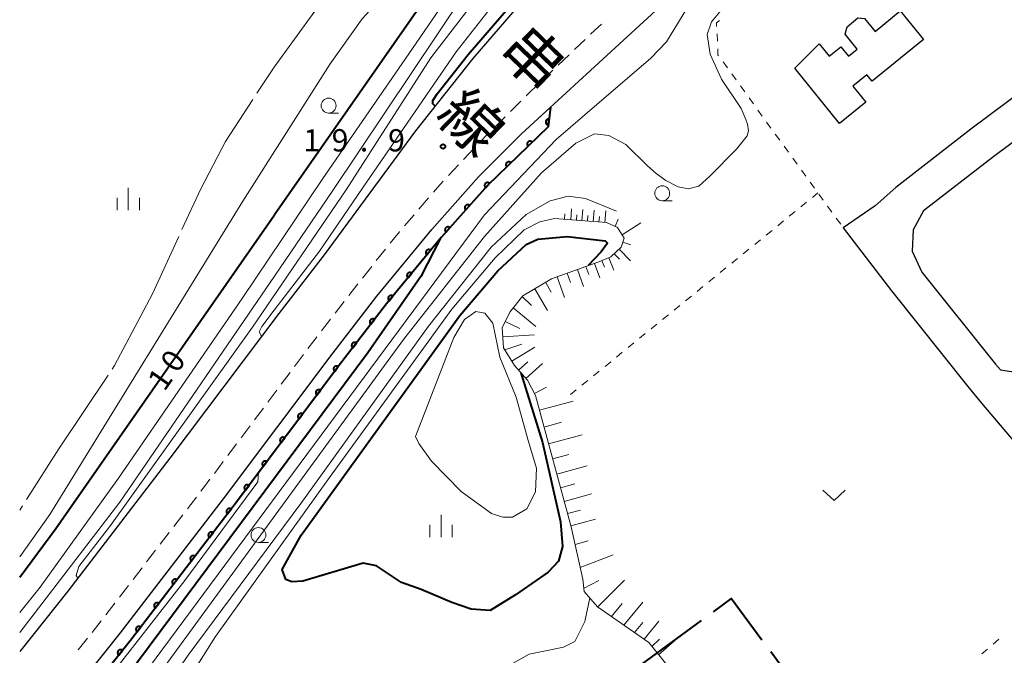
# Model space of a CAD drawing. Units: metres. Extents: x -72000 to -70000, y 39000 to 40502.
# Drawn here: x -72000 to -71834, y 40264 to 40371 of the extents above; entities that cross this region are included whole.
import ezdxf
from ezdxf.enums import TextEntityAlignment as Align

# ---------------------------------------------------------------- set-up
doc = ezdxf.new("R2010")
doc.units = ezdxf.units.M
for name, color, linetype, lineweight in [('110600_大字・町・丁目界', 7, 'Continuous', 40), ('210100_道路縁(街区線)', 7, 'Continuous', 30), ('221300_歩道', 7, 'Continuous', 30), ('300100_普通建物', 7, 'Continuous', 30), ('610111_人工斜面(上)', 7, 'Continuous', 30), ('610199_人工斜面(ヒゲ)', 7, 'Continuous', 30), ('611111_コンクリート被覆(幅上)', 7, 'Continuous', 30), ('611112_コンクリート被覆(幅下)', 7, 'Continuous', 30), ('630100_植生界', 7, 'Continuous', 30), ('631300_畑', 7, 'Continuous', 13), ('633100_広葉樹林', 7, 'Continuous', 13), ('633400_荒地', 7, 'Continuous', 13), ('710100_等高線(計曲線)', 7, 'Continuous', 40), ('710200_等高線(主曲線)', 7, 'Continuous', 13), ('710300_等高線(補助曲線)', 7, 'Continuous', 13), ('731200_図化機測定による標高点', 7, 'Continuous', 40), ('812100_(注記)道路の路線名', 7, 'Continuous', 53)]:
    doc.layers.add(name, color=color, linetype=linetype, lineweight=lineweight)
doc.styles.add('Style-Kanji V', font='MS Gothic.ttf')
doc.styles.add('Style-WORKING', font='MS Gothic.ttf')

msp = doc.modelspace()

# ---------------------------------------------------------------- linework, layer by layer
at = {"layer": '110600_大字・町・丁目界', "linetype": 'Continuous', "lineweight": 40}
for p, q in [((-71885.313, 40270.266), (-71895.383, 40262.861)), ((-71866.149, 40254.922), (-71873.582, 40264.973))]:
    msp.add_line(p, q, dxfattribs=at)
at = {"layer": '110600_大字・町・丁目界', "linetype": 'Continuous', "lineweight": 40, "flags": 128}
msp.add_lwpolyline([(-71875.068, 40266.983), (-71880.25, 40273.99), (-71883.299, 40271.748)], dxfattribs=at)
at = {"layer": '210100_道路縁(街区線)', "linetype": 'Continuous', "lineweight": 30, "flags": 128}
for points in [[(-71876.1, 40417.28), (-71879.59, 40412.56), (-71884.06, 40406.79), (-71887.85, 40402.48), (-71892.08, 40398.4), (-71896.54, 40394.8), (-71899.07, 40392.78), (-71901.09, 40390.67), (-71908.88, 40382.26), (-71916.99, 40372.63), (-71923.72, 40364.85), (-71933.36, 40352.64), (-71938.69, 40345.4), (-71948.77, 40331.82), (-71956.41, 40321.92), (-71974.72, 40297.56), (-71991.91, 40275.18), (-72000, 40265.04)], [(-72000, 40246.92), (-71983.01, 40268.22), (-71965.72, 40290.72), (-71947.42, 40315.08), (-71939.89, 40324.84), (-71930.66, 40336.07), (-71922.76, 40344.91), (-71915.53, 40352.13), (-71891.59, 40374.16), (-71882.98, 40382.97), (-71873.38, 40394.93), (-71863.91, 40406.73), (-71861.33, 40409.33), (-71858.08, 40411.62), (-71855.15, 40412.92), (-71851.8, 40413.71), (-71847.56, 40414.12), (-71843.95, 40413.94), (-71841.25, 40413.29), (-71836.97, 40411.48), (-71833.62, 40410.03), (-71830.36, 40408.64), (-71826.36, 40407.27)], [(-71780.52, 40350.48), (-71779.85, 40354.72), (-71786.06, 40362.75), (-71787.52, 40364.33), (-71789.19, 40365.65), (-71789.26, 40365.69), (-71791.41, 40366.47), (-71792.62, 40366.64), (-71803.47, 40365.14), (-71815.31, 40363.24), (-71820.41, 40360.02), (-71836.29, 40348.19), (-71847.86, 40339.18), (-71849.6, 40336), (-71849.76, 40332.44), (-71848.15, 40328.9), (-71835.74, 40313.42), (-71834.94, 40312.44), (-71830.1, 40311.72)], [(-71823.81, 40364.97), (-71839.94, 40352.96), (-71852.52, 40343.15), (-71856, 40340.02), (-71861.39, 40336.34), (-71853.29, 40325.73), (-71840.41, 40309.65), (-71838.11, 40306.84), (-71831.81, 40299.44)]]:
    msp.add_lwpolyline(points, dxfattribs=at)
at = {"layer": '221300_歩道', "linetype": 'Continuous', "lineweight": 13}
for p, q in [((-71904.831, 40368.051), (-71906.638, 40366.322)), ((-71907.541, 40365.458), (-71909.347, 40363.73)), ((-71910.251, 40362.866), (-71912.057, 40361.138)), ((-71915.643, 40357.654), (-71917.415, 40355.89)), ((-71918.301, 40355.008), (-71920.073, 40353.245)), ((-71920.959, 40352.363), (-71922.731, 40350.599)), ((-71923.585, 40349.687), (-71925.291, 40347.86)), ((-71926.145, 40346.946), (-71927.851, 40345.119)), ((-71931.191, 40341.4), (-71932.817, 40339.501)), ((-71933.63, 40338.551), (-71935.256, 40336.652)), ((-71938.412, 40332.775), (-71939.974, 40330.823)), ((-71940.755, 40329.847), (-71942.316, 40327.895)), ((-71943.092, 40326.915), (-71944.62, 40324.936)), ((-71945.383, 40323.946), (-71946.911, 40321.967)), ((-71947.674, 40320.977), (-71949.202, 40318.998)), ((-71952.225, 40315.016), (-71953.726, 40313.017)), ((-71954.477, 40312.017), (-71955.978, 40310.018)), ((-71956.728, 40309.018), (-71958.229, 40307.019)), ((-71958.98, 40306.019), (-71960.481, 40304.02)), ((-71961.231, 40303.02), (-71962.733, 40301.021)), ((-71963.483, 40300.022), (-71964.984, 40298.022)), ((-71965.735, 40297.023), (-71967.236, 40295.024)), ((-71970.26, 40291.042), (-71971.783, 40289.06)), ((-71972.545, 40288.069), (-71974.068, 40286.086)), ((-71974.83, 40285.095), (-71976.353, 40283.113)), ((-71977.115, 40282.122), (-71978.638, 40280.14)), ((-71979.4, 40279.148), (-71980.923, 40277.166)), ((-71981.685, 40276.175), (-71983.208, 40274.193)), ((-71983.97, 40273.202), (-71985.493, 40271.219)), ((-71986.261, 40270.233), (-71987.82, 40268.278)), ((-71988.6, 40267.301), (-71990.159, 40265.347))]:
    msp.add_line(p, q, dxfattribs=at)
at = {"layer": '221300_歩道', "linetype": 'Continuous', "lineweight": 13, "flags": 128}
for points in [[(-71902.099, 40370.619), (-71903.87, 40368.97), (-71903.928, 40368.915)], [(-71912.96, 40360.274), (-71914.25, 40359.04), (-71914.757, 40358.535)], [(-71928.704, 40344.206), (-71929.7, 40343.14), (-71930.377, 40342.349)], [(-71936.069, 40335.703), (-71936.08, 40335.69), (-71937.631, 40333.751)], [(-71949.965, 40318.008), (-71950.45, 40317.38), (-71951.475, 40316.015)], [(-71967.986, 40294.024), (-71968.74, 40293.02), (-71969.498, 40292.033)]]:
    msp.add_lwpolyline(points, dxfattribs=at)
at = {"layer": '300100_普通建物', "linetype": 'Continuous', "lineweight": 30, "flags": 128}
msp.add_lwpolyline([(-71869.53, 40363.18), (-71865.46, 40367.28), (-71863.78, 40365.2), (-71861.8, 40366.81), (-71860.52, 40365.23), (-71859.04, 40366.43), (-71861.08, 40368.95), (-71860.74, 40370.18), (-71858.94, 40371.65), (-71857.81, 40371.59), (-71856.03, 40369.39), (-71851.78, 40372.84), (-71847.89, 40368.04), (-71856.54, 40361.03), (-71857.41, 40362.11), (-71859.78, 40360.2), (-71857.59, 40357.49), (-71862.03, 40353.89)], close=True, dxfattribs=at)
at = {"layer": '610111_人工斜面(上)', "linetype": 'Continuous', "lineweight": 13, "flags": 128}
for points in [[(-71905.02, 40275.13), (-71905.23, 40277.21), (-71907.19, 40286.03), (-71913.17, 40308.13), (-71914.51, 40310.7), (-71916.72, 40313.16), (-71918.57, 40316.14), (-71918.78, 40319.53), (-71917.53, 40322.17), (-71915.32, 40324.92), (-71910.48, 40327.74), (-71902.51, 40330.64), (-71900.49, 40331.45), (-71898.75, 40333.11), (-71898.25, 40334.62), (-71899.4, 40336.4), (-71901.26, 40337.21), (-71909.99, 40337.91)], [(-71880.81, 40250.08), (-71883.44, 40252.93), (-71886.29, 40256.93), (-71894.11, 40266.55), (-71902.74, 40272.58), (-71905.02, 40275.13)]]:
    msp.add_lwpolyline(points, dxfattribs=at)
at = {"layer": '610199_人工斜面(ヒゲ)', "linetype": 'Continuous', "lineweight": 13, "flags": 128}
for points in [[(-71908.29, 40337.77), (-71908.22, 40338.69)], [(-71907.25, 40337.69), (-71907.1, 40339.51)], [(-71906.31, 40337.61), (-71906.24, 40338.54)], [(-71905.38, 40337.54), (-71905.23, 40339.4)], [(-71904.43, 40337.46), (-71904.35, 40338.41)], [(-71903.48, 40337.39), (-71903.32, 40339.3)], [(-71902.5, 40337.31), (-71902.42, 40338.27)], [(-71901.52, 40337.23), (-71901.36, 40339.18)], [(-71899.78, 40336.57), (-71899.25, 40337.8)], [(-71898.61, 40335.18), (-71895.46, 40337.2)], [(-71898.48, 40333.94), (-71897.12, 40333.49)], [(-71899.94, 40331.98), (-71899.07, 40331.07)], [(-71899.11, 40332.77), (-71897.22, 40330.77)], [(-71904.7, 40329.84), (-71904.21, 40328.51)], [(-71903.26, 40330.36), (-71902.37, 40327.92)], [(-71902.04, 40330.83), (-71901.59, 40329.71)], [(-71900.84, 40331.31), (-71899.98, 40329.21)], [(-71907.85, 40328.7), (-71907.28, 40327.13)], [(-71906.13, 40329.32), (-71905.09, 40326.45)], [(-71911.47, 40327.16), (-71910.52, 40325.53)], [(-71909.56, 40328.07), (-71908.31, 40324.64)], [(-71915.41, 40324.8), (-71913.85, 40323.25)], [(-71913.31, 40326.09), (-71911.17, 40322.41)], [(-71916.97, 40322.87), (-71913.11, 40319.76)], [(-71918.28, 40320.57), (-71915.83, 40319.41)], [(-71918.68, 40318.01), (-71913.36, 40318.34)], [(-71918.36, 40315.81), (-71915.49, 40316.79)], [(-71917.17, 40313.88), (-71913.32, 40316.27)], [(-71916.04, 40312.4), (-71914.48, 40313.79)], [(-71914.79, 40311), (-71911.99, 40313.51)], [(-71913.34, 40308.46), (-71911.32, 40309.52)], [(-71912.5, 40305.65), (-71906.83, 40307.19)], [(-71911.73, 40302.82), (-71908.8, 40303.62)], [(-71910.97, 40300), (-71905.31, 40301.53)], [(-71910.28, 40297.45), (-71907.59, 40298.18)], [(-71909.59, 40294.91), (-71904.5, 40296.28)], [(-71908.97, 40292.61), (-71906.55, 40293.27)], [(-71908.35, 40290.32), (-71903.77, 40291.56)], [(-71907.79, 40288.26), (-71905.61, 40288.85)], [(-71907.23, 40286.2), (-71903.1, 40287.31)], [(-71906.53, 40283.06), (-71904.32, 40283.68)], [(-71905.67, 40279.21), (-71900.09, 40281.34)], [(-71905.08, 40275.66), (-71902.54, 40277.01)], [(-71902.71, 40272.56), (-71898.23, 40277.08)], [(-71900.38, 40270.93), (-71898.57, 40273.12)], [(-71898.33, 40269.5), (-71895.14, 40273.36)], [(-71894.91, 40267.11), (-71892.45, 40270.13)], [(-71896.51, 40268.23), (-71895.13, 40269.96)], [(-71893.6, 40265.92), (-71892.29, 40267.14)], [(-71892.46, 40264.52), (-71889.75, 40266.9)]]:
    msp.add_lwpolyline(points, dxfattribs=at)
at = {"layer": '611111_コンクリート被覆(幅上)', "linetype": 'Continuous', "lineweight": 40, "flags": 128}
msp.add_lwpolyline([(-71910.65, 40356.62), (-71911.07, 40353.36), (-71921.25, 40343.47), (-71929.07, 40334.71), (-71938.25, 40323.54), (-71945.76, 40313.81), (-71964.06, 40289.46), (-71981.36, 40266.93), (-71998.63, 40245.28), (-72000, 40243.6)], dxfattribs=at)
for points in [[(-71911.033, 40353.645), (-71910.906, 40354.636), (-71910.949, 40354.64), (-71910.993, 40354.64), (-71911.036, 40354.636), (-71911.079, 40354.628), (-71911.121, 40354.617), (-71911.162, 40354.602), (-71911.202, 40354.584), (-71911.239, 40354.561), (-71911.275, 40354.537), (-71911.308, 40354.508), (-71911.339, 40354.478), (-71911.367, 40354.444), (-71911.392, 40354.408), (-71911.414, 40354.37), (-71911.432, 40354.33), (-71911.446, 40354.29), (-71911.458, 40354.248), (-71911.465, 40354.204), (-71911.469, 40354.16), (-71911.469, 40354.117), (-71911.465, 40354.074), (-71911.457, 40354.031), (-71911.446, 40353.989), (-71911.431, 40353.948), (-71911.413, 40353.908), (-71911.39, 40353.871), (-71911.366, 40353.835), (-71911.337, 40353.802), (-71911.306, 40353.771), (-71911.273, 40353.743), (-71911.237, 40353.718), (-71911.199, 40353.696), (-71911.159, 40353.678), (-71911.119, 40353.664), (-71911.077, 40353.652)], [(-71914.45, 40350.076), (-71913.733, 40350.773), (-71913.765, 40350.803), (-71913.8, 40350.83), (-71913.835, 40350.853), (-71913.874, 40350.874), (-71913.914, 40350.891), (-71913.955, 40350.905), (-71913.998, 40350.916), (-71914.041, 40350.921), (-71914.085, 40350.925), (-71914.128, 40350.923), (-71914.172, 40350.918), (-71914.214, 40350.909), (-71914.256, 40350.896), (-71914.297, 40350.881), (-71914.336, 40350.861), (-71914.372, 40350.838), (-71914.407, 40350.812), (-71914.44, 40350.783), (-71914.47, 40350.751), (-71914.497, 40350.717), (-71914.521, 40350.681), (-71914.542, 40350.642), (-71914.559, 40350.602), (-71914.573, 40350.561), (-71914.583, 40350.518), (-71914.589, 40350.475), (-71914.592, 40350.432), (-71914.59, 40350.388), (-71914.586, 40350.344), (-71914.577, 40350.302), (-71914.564, 40350.26), (-71914.548, 40350.219), (-71914.528, 40350.18), (-71914.505, 40350.144), (-71914.48, 40350.109)], [(-71918.037, 40346.592), (-71917.319, 40347.289), (-71917.352, 40347.319), (-71917.386, 40347.345), (-71917.422, 40347.369), (-71917.46, 40347.39), (-71917.5, 40347.407), (-71917.542, 40347.421), (-71917.584, 40347.432), (-71917.627, 40347.437), (-71917.671, 40347.441), (-71917.715, 40347.439), (-71917.758, 40347.434), (-71917.8, 40347.425), (-71917.842, 40347.412), (-71917.883, 40347.396), (-71917.922, 40347.377), (-71917.958, 40347.354), (-71917.994, 40347.328), (-71918.026, 40347.299), (-71918.057, 40347.267), (-71918.083, 40347.232), (-71918.107, 40347.197), (-71918.128, 40347.158), (-71918.145, 40347.118), (-71918.159, 40347.077), (-71918.17, 40347.034), (-71918.175, 40346.991), (-71918.179, 40346.947), (-71918.176, 40346.904), (-71918.172, 40346.86), (-71918.163, 40346.818), (-71918.15, 40346.776), (-71918.134, 40346.735), (-71918.114, 40346.696), (-71918.092, 40346.66), (-71918.066, 40346.625)], [(-71921.596, 40343.082), (-71920.93, 40343.828), (-71920.964, 40343.856), (-71921.001, 40343.88), (-71921.038, 40343.901), (-71921.078, 40343.92), (-71921.119, 40343.934), (-71921.161, 40343.945), (-71921.204, 40343.952), (-71921.248, 40343.955), (-71921.292, 40343.955), (-71921.335, 40343.95), (-71921.378, 40343.942), (-71921.42, 40343.93), (-71921.461, 40343.914), (-71921.5, 40343.896), (-71921.538, 40343.873), (-71921.572, 40343.848), (-71921.605, 40343.82), (-71921.636, 40343.788), (-71921.664, 40343.754), (-71921.688, 40343.718), (-71921.71, 40343.681), (-71921.728, 40343.641), (-71921.742, 40343.599), (-71921.753, 40343.557), (-71921.76, 40343.514), (-71921.763, 40343.471), (-71921.763, 40343.427), (-71921.758, 40343.383), (-71921.75, 40343.34), (-71921.738, 40343.299), (-71921.722, 40343.258), (-71921.704, 40343.218), (-71921.681, 40343.181), (-71921.656, 40343.146), (-71921.628, 40343.113)], [(-71924.926, 40339.352), (-71924.26, 40340.098), (-71924.294, 40340.126), (-71924.33, 40340.15), (-71924.368, 40340.171), (-71924.408, 40340.19), (-71924.449, 40340.204), (-71924.491, 40340.215), (-71924.534, 40340.222), (-71924.577, 40340.225), (-71924.621, 40340.225), (-71924.665, 40340.22), (-71924.708, 40340.212), (-71924.75, 40340.2), (-71924.79, 40340.184), (-71924.83, 40340.166), (-71924.867, 40340.143), (-71924.902, 40340.118), (-71924.935, 40340.09), (-71924.966, 40340.058), (-71924.994, 40340.024), (-71925.018, 40339.988), (-71925.039, 40339.951), (-71925.058, 40339.911), (-71925.071, 40339.869), (-71925.083, 40339.827), (-71925.09, 40339.784), (-71925.093, 40339.741), (-71925.093, 40339.697), (-71925.088, 40339.653), (-71925.08, 40339.61), (-71925.068, 40339.569), (-71925.052, 40339.528), (-71925.034, 40339.488), (-71925.011, 40339.451), (-71924.986, 40339.416), (-71924.957, 40339.383)], [(-71928.256, 40335.622), (-71927.59, 40336.368), (-71927.624, 40336.396), (-71927.66, 40336.42), (-71927.697, 40336.441), (-71927.737, 40336.46), (-71927.778, 40336.474), (-71927.821, 40336.485), (-71927.864, 40336.492), (-71927.907, 40336.495), (-71927.951, 40336.495), (-71927.995, 40336.49), (-71928.037, 40336.482), (-71928.079, 40336.47), (-71928.12, 40336.454), (-71928.16, 40336.436), (-71928.197, 40336.413), (-71928.232, 40336.388), (-71928.265, 40336.36), (-71928.296, 40336.328), (-71928.324, 40336.294), (-71928.348, 40336.258), (-71928.369, 40336.221), (-71928.387, 40336.181), (-71928.401, 40336.139), (-71928.412, 40336.097), (-71928.42, 40336.054), (-71928.422, 40336.011), (-71928.423, 40335.967), (-71928.417, 40335.923), (-71928.41, 40335.88), (-71928.398, 40335.839), (-71928.382, 40335.798), (-71928.363, 40335.758), (-71928.341, 40335.721), (-71928.315, 40335.686), (-71928.287, 40335.653)], [(-71931.468, 40331.792), (-71930.833, 40332.564), (-71930.869, 40332.591), (-71930.906, 40332.613), (-71930.944, 40332.633), (-71930.985, 40332.65), (-71931.026, 40332.662), (-71931.069, 40332.671), (-71931.112, 40332.677), (-71931.156, 40332.678), (-71931.2, 40332.676), (-71931.243, 40332.669), (-71931.285, 40332.66), (-71931.327, 40332.646), (-71931.367, 40332.629), (-71931.405, 40332.609), (-71931.442, 40332.584), (-71931.476, 40332.558), (-71931.508, 40332.528), (-71931.537, 40332.496), (-71931.564, 40332.46), (-71931.586, 40332.423), (-71931.606, 40332.385), (-71931.623, 40332.344), (-71931.635, 40332.303), (-71931.644, 40332.26), (-71931.65, 40332.217), (-71931.651, 40332.173), (-71931.649, 40332.129), (-71931.642, 40332.086), (-71931.633, 40332.044), (-71931.619, 40332.002), (-71931.601, 40331.962), (-71931.581, 40331.924), (-71931.557, 40331.887), (-71931.53, 40331.853), (-71931.501, 40331.821)], [(-71934.643, 40327.929), (-71934.008, 40328.702), (-71934.043, 40328.728), (-71934.08, 40328.751), (-71934.118, 40328.77), (-71934.159, 40328.787), (-71934.201, 40328.799), (-71934.244, 40328.808), (-71934.287, 40328.814), (-71934.33, 40328.815), (-71934.374, 40328.813), (-71934.418, 40328.806), (-71934.46, 40328.797), (-71934.501, 40328.783), (-71934.542, 40328.766), (-71934.58, 40328.746), (-71934.617, 40328.722), (-71934.65, 40328.695), (-71934.682, 40328.665), (-71934.712, 40328.633), (-71934.738, 40328.597), (-71934.761, 40328.56), (-71934.781, 40328.522), (-71934.797, 40328.482), (-71934.809, 40328.44), (-71934.819, 40328.397), (-71934.824, 40328.354), (-71934.825, 40328.31), (-71934.824, 40328.267), (-71934.817, 40328.223), (-71934.808, 40328.181), (-71934.794, 40328.139), (-71934.776, 40328.099), (-71934.756, 40328.061), (-71934.732, 40328.024), (-71934.705, 40327.99), (-71934.676, 40327.958)], [(-71937.818, 40324.066), (-71937.183, 40324.839), (-71937.218, 40324.865), (-71937.255, 40324.888), (-71937.293, 40324.907), (-71937.334, 40324.924), (-71937.376, 40324.936), (-71937.418, 40324.946), (-71937.462, 40324.951), (-71937.505, 40324.952), (-71937.549, 40324.951), (-71937.592, 40324.944), (-71937.635, 40324.934), (-71937.676, 40324.92), (-71937.716, 40324.903), (-71937.755, 40324.883), (-71937.791, 40324.859), (-71937.825, 40324.832), (-71937.857, 40324.803), (-71937.886, 40324.77), (-71937.913, 40324.735), (-71937.936, 40324.698), (-71937.955, 40324.659), (-71937.972, 40324.619), (-71937.984, 40324.577), (-71937.993, 40324.534), (-71937.999, 40324.491), (-71938, 40324.448), (-71937.998, 40324.404), (-71937.991, 40324.36), (-71937.982, 40324.318), (-71937.968, 40324.277), (-71937.951, 40324.236), (-71937.931, 40324.198), (-71937.906, 40324.161), (-71937.88, 40324.128), (-71937.85, 40324.096)], [(-71940.889, 40320.121), (-71940.278, 40320.913), (-71940.314, 40320.938), (-71940.352, 40320.959), (-71940.39, 40320.978), (-71940.432, 40320.993), (-71940.474, 40321.004), (-71940.517, 40321.012), (-71940.56, 40321.017), (-71940.604, 40321.016), (-71940.647, 40321.013), (-71940.691, 40321.005), (-71940.733, 40320.994), (-71940.773, 40320.979), (-71940.813, 40320.961), (-71940.851, 40320.939), (-71940.887, 40320.914), (-71940.92, 40320.886), (-71940.951, 40320.856), (-71940.979, 40320.822), (-71941.005, 40320.786), (-71941.026, 40320.749), (-71941.045, 40320.71), (-71941.06, 40320.669), (-71941.071, 40320.627), (-71941.079, 40320.583), (-71941.083, 40320.54), (-71941.083, 40320.497), (-71941.08, 40320.453), (-71941.072, 40320.41), (-71941.061, 40320.368), (-71941.046, 40320.327), (-71941.027, 40320.287), (-71941.006, 40320.249), (-71940.981, 40320.213), (-71940.953, 40320.18), (-71940.923, 40320.149)], [(-71943.944, 40316.163), (-71943.333, 40316.954), (-71943.369, 40316.98), (-71943.407, 40317.001), (-71943.445, 40317.02), (-71943.487, 40317.035), (-71943.529, 40317.046), (-71943.572, 40317.054), (-71943.615, 40317.059), (-71943.659, 40317.058), (-71943.702, 40317.055), (-71943.746, 40317.047), (-71943.788, 40317.036), (-71943.829, 40317.021), (-71943.868, 40317.002), (-71943.906, 40316.981), (-71943.942, 40316.956), (-71943.975, 40316.928), (-71944.006, 40316.898), (-71944.034, 40316.864), (-71944.06, 40316.828), (-71944.081, 40316.79), (-71944.1, 40316.752), (-71944.115, 40316.71), (-71944.126, 40316.668), (-71944.134, 40316.625), (-71944.138, 40316.582), (-71944.138, 40316.539), (-71944.135, 40316.495), (-71944.127, 40316.452), (-71944.116, 40316.409), (-71944.101, 40316.369), (-71944.082, 40316.329), (-71944.061, 40316.291), (-71944.036, 40316.255), (-71944.008, 40316.222), (-71943.978, 40316.191)], [(-71946.978, 40312.189), (-71946.378, 40312.988), (-71946.414, 40313.013), (-71946.452, 40313.034), (-71946.491, 40313.052), (-71946.532, 40313.067), (-71946.574, 40313.078), (-71946.618, 40313.085), (-71946.661, 40313.089), (-71946.704, 40313.088), (-71946.748, 40313.084), (-71946.791, 40313.075), (-71946.833, 40313.064), (-71946.874, 40313.049), (-71946.913, 40313.029), (-71946.951, 40313.008), (-71946.987, 40312.982), (-71947.019, 40312.954), (-71947.05, 40312.923), (-71947.078, 40312.889), (-71947.102, 40312.853), (-71947.123, 40312.815), (-71947.142, 40312.776), (-71947.156, 40312.734), (-71947.167, 40312.692), (-71947.174, 40312.649), (-71947.178, 40312.606), (-71947.177, 40312.562), (-71947.174, 40312.518), (-71947.165, 40312.475), (-71947.154, 40312.433), (-71947.138, 40312.393), (-71947.119, 40312.353), (-71947.097, 40312.316), (-71947.071, 40312.28), (-71947.043, 40312.248), (-71947.012, 40312.217)], [(-71949.982, 40308.192), (-71949.381, 40308.991), (-71949.418, 40309.016), (-71949.456, 40309.037), (-71949.495, 40309.055), (-71949.536, 40309.07), (-71949.578, 40309.08), (-71949.622, 40309.088), (-71949.665, 40309.092), (-71949.708, 40309.091), (-71949.752, 40309.087), (-71949.795, 40309.078), (-71949.837, 40309.067), (-71949.878, 40309.052), (-71949.917, 40309.032), (-71949.955, 40309.011), (-71949.99, 40308.985), (-71950.023, 40308.957), (-71950.054, 40308.926), (-71950.082, 40308.892), (-71950.106, 40308.856), (-71950.127, 40308.818), (-71950.145, 40308.779), (-71950.16, 40308.737), (-71950.171, 40308.695), (-71950.178, 40308.652), (-71950.182, 40308.608), (-71950.181, 40308.565), (-71950.178, 40308.521), (-71950.169, 40308.478), (-71950.158, 40308.436), (-71950.142, 40308.396), (-71950.123, 40308.356), (-71950.101, 40308.319), (-71950.075, 40308.283), (-71950.047, 40308.251), (-71950.016, 40308.22)], [(-71952.986, 40304.195), (-71952.385, 40304.994), (-71952.422, 40305.019), (-71952.46, 40305.04), (-71952.499, 40305.058), (-71952.54, 40305.073), (-71952.582, 40305.083), (-71952.625, 40305.091), (-71952.669, 40305.095), (-71952.712, 40305.094), (-71952.756, 40305.09), (-71952.799, 40305.081), (-71952.841, 40305.07), (-71952.882, 40305.055), (-71952.921, 40305.035), (-71952.959, 40305.014), (-71952.994, 40304.988), (-71953.027, 40304.96), (-71953.057, 40304.929), (-71953.085, 40304.895), (-71953.11, 40304.859), (-71953.131, 40304.821), (-71953.149, 40304.782), (-71953.164, 40304.74), (-71953.175, 40304.698), (-71953.182, 40304.655), (-71953.186, 40304.611), (-71953.185, 40304.568), (-71953.181, 40304.524), (-71953.173, 40304.481), (-71953.162, 40304.439), (-71953.146, 40304.399), (-71953.127, 40304.359), (-71953.105, 40304.322), (-71953.079, 40304.286), (-71953.051, 40304.253), (-71953.02, 40304.223)], [(-71955.99, 40300.198), (-71955.389, 40300.997), (-71955.426, 40301.022), (-71955.464, 40301.043), (-71955.503, 40301.061), (-71955.544, 40301.076), (-71955.586, 40301.086), (-71955.629, 40301.094), (-71955.673, 40301.098), (-71955.716, 40301.097), (-71955.76, 40301.093), (-71955.803, 40301.084), (-71955.845, 40301.073), (-71955.886, 40301.057), (-71955.925, 40301.038), (-71955.963, 40301.017), (-71955.998, 40300.991), (-71956.031, 40300.963), (-71956.061, 40300.932), (-71956.089, 40300.898), (-71956.114, 40300.862), (-71956.135, 40300.824), (-71956.153, 40300.785), (-71956.168, 40300.743), (-71956.179, 40300.701), (-71956.186, 40300.658), (-71956.19, 40300.614), (-71956.189, 40300.571), (-71956.185, 40300.527), (-71956.176, 40300.484), (-71956.165, 40300.442), (-71956.15, 40300.402), (-71956.131, 40300.362), (-71956.109, 40300.325), (-71956.083, 40300.289), (-71956.055, 40300.256), (-71956.024, 40300.226)], [(-71958.994, 40296.201), (-71958.393, 40297), (-71958.43, 40297.025), (-71958.468, 40297.046), (-71958.507, 40297.064), (-71958.548, 40297.079), (-71958.59, 40297.089), (-71958.633, 40297.097), (-71958.677, 40297.101), (-71958.72, 40297.099), (-71958.764, 40297.096), (-71958.807, 40297.087), (-71958.849, 40297.076), (-71958.89, 40297.06), (-71958.929, 40297.041), (-71958.967, 40297.02), (-71959.002, 40296.994), (-71959.035, 40296.966), (-71959.065, 40296.935), (-71959.093, 40296.901), (-71959.118, 40296.864), (-71959.139, 40296.826), (-71959.157, 40296.788), (-71959.172, 40296.746), (-71959.183, 40296.704), (-71959.19, 40296.661), (-71959.194, 40296.617), (-71959.193, 40296.574), (-71959.189, 40296.53), (-71959.18, 40296.487), (-71959.169, 40296.445), (-71959.154, 40296.405), (-71959.134, 40296.365), (-71959.113, 40296.327), (-71959.087, 40296.292), (-71959.059, 40296.259), (-71959.028, 40296.229)], [(-71961.998, 40292.204), (-71961.397, 40293.003), (-71961.434, 40293.028), (-71961.472, 40293.049), (-71961.511, 40293.067), (-71961.552, 40293.082), (-71961.594, 40293.092), (-71961.637, 40293.1), (-71961.681, 40293.104), (-71961.724, 40293.102), (-71961.768, 40293.099), (-71961.811, 40293.09), (-71961.853, 40293.079), (-71961.894, 40293.063), (-71961.933, 40293.044), (-71961.971, 40293.022), (-71962.006, 40292.997), (-71962.039, 40292.969), (-71962.069, 40292.938), (-71962.097, 40292.904), (-71962.122, 40292.867), (-71962.143, 40292.829), (-71962.161, 40292.79), (-71962.176, 40292.749), (-71962.187, 40292.707), (-71962.194, 40292.664), (-71962.198, 40292.62), (-71962.197, 40292.577), (-71962.193, 40292.533), (-71962.184, 40292.49), (-71962.173, 40292.448), (-71962.158, 40292.407), (-71962.138, 40292.368), (-71962.117, 40292.33), (-71962.091, 40292.295), (-71962.063, 40292.262), (-71962.032, 40292.232)], [(-71965.015, 40288.216), (-71964.406, 40289.01), (-71964.442, 40289.035), (-71964.48, 40289.056), (-71964.518, 40289.075), (-71964.56, 40289.09), (-71964.602, 40289.101), (-71964.645, 40289.109), (-71964.688, 40289.113), (-71964.732, 40289.112), (-71964.776, 40289.109), (-71964.819, 40289.101), (-71964.861, 40289.09), (-71964.902, 40289.075), (-71964.941, 40289.056), (-71964.979, 40289.035), (-71965.015, 40289.01), (-71965.048, 40288.982), (-71965.079, 40288.951), (-71965.107, 40288.918), (-71965.132, 40288.881), (-71965.154, 40288.844), (-71965.172, 40288.805), (-71965.187, 40288.764), (-71965.198, 40288.722), (-71965.206, 40288.678), (-71965.21, 40288.635), (-71965.21, 40288.592), (-71965.207, 40288.548), (-71965.198, 40288.505), (-71965.188, 40288.463), (-71965.172, 40288.422), (-71965.154, 40288.382), (-71965.132, 40288.344), (-71965.107, 40288.309), (-71965.079, 40288.276), (-71965.049, 40288.245)], [(-71968.06, 40284.251), (-71967.451, 40285.044), (-71967.487, 40285.069), (-71967.525, 40285.091), (-71967.564, 40285.109), (-71967.605, 40285.124), (-71967.647, 40285.135), (-71967.69, 40285.143), (-71967.733, 40285.147), (-71967.777, 40285.147), (-71967.821, 40285.144), (-71967.864, 40285.135), (-71967.906, 40285.125), (-71967.947, 40285.109), (-71967.986, 40285.091), (-71968.024, 40285.069), (-71968.06, 40285.044), (-71968.093, 40285.016), (-71968.124, 40284.986), (-71968.152, 40284.952), (-71968.177, 40284.916), (-71968.199, 40284.878), (-71968.217, 40284.839), (-71968.232, 40284.798), (-71968.243, 40284.756), (-71968.251, 40284.713), (-71968.255, 40284.669), (-71968.255, 40284.626), (-71968.252, 40284.582), (-71968.243, 40284.539), (-71968.233, 40284.497), (-71968.217, 40284.456), (-71968.199, 40284.417), (-71968.177, 40284.379), (-71968.152, 40284.343), (-71968.124, 40284.31), (-71968.094, 40284.279)], [(-71971.105, 40280.285), (-71970.496, 40281.078), (-71970.532, 40281.103), (-71970.57, 40281.125), (-71970.609, 40281.143), (-71970.65, 40281.159), (-71970.692, 40281.169), (-71970.735, 40281.177), (-71970.779, 40281.182), (-71970.822, 40281.181), (-71970.866, 40281.178), (-71970.909, 40281.169), (-71970.951, 40281.159), (-71970.992, 40281.144), (-71971.031, 40281.125), (-71971.069, 40281.103), (-71971.105, 40281.078), (-71971.138, 40281.05), (-71971.169, 40281.02), (-71971.197, 40280.986), (-71971.222, 40280.95), (-71971.244, 40280.912), (-71971.262, 40280.873), (-71971.278, 40280.832), (-71971.288, 40280.79), (-71971.296, 40280.747), (-71971.301, 40280.704), (-71971.3, 40280.66), (-71971.297, 40280.616), (-71971.289, 40280.573), (-71971.278, 40280.531), (-71971.263, 40280.49), (-71971.244, 40280.451), (-71971.223, 40280.413), (-71971.197, 40280.377), (-71971.169, 40280.344), (-71971.139, 40280.313)], [(-71974.15, 40276.319), (-71973.541, 40277.112), (-71973.577, 40277.138), (-71973.615, 40277.159), (-71973.654, 40277.177), (-71973.695, 40277.193), (-71973.737, 40277.204), (-71973.78, 40277.212), (-71973.824, 40277.216), (-71973.867, 40277.215), (-71973.911, 40277.212), (-71973.954, 40277.204), (-71973.996, 40277.193), (-71974.037, 40277.178), (-71974.077, 40277.159), (-71974.114, 40277.138), (-71974.15, 40277.112), (-71974.183, 40277.084), (-71974.214, 40277.054), (-71974.242, 40277.02), (-71974.268, 40276.984), (-71974.289, 40276.946), (-71974.307, 40276.908), (-71974.323, 40276.866), (-71974.334, 40276.824), (-71974.341, 40276.781), (-71974.346, 40276.738), (-71974.345, 40276.695), (-71974.342, 40276.651), (-71974.334, 40276.608), (-71974.323, 40276.565), (-71974.308, 40276.525), (-71974.289, 40276.485), (-71974.268, 40276.447), (-71974.242, 40276.411), (-71974.214, 40276.379), (-71974.184, 40276.348)], [(-71977.195, 40272.354), (-71976.586, 40273.147), (-71976.623, 40273.172), (-71976.66, 40273.193), (-71976.699, 40273.212), (-71976.74, 40273.227), (-71976.782, 40273.238), (-71976.826, 40273.246), (-71976.869, 40273.25), (-71976.912, 40273.249), (-71976.956, 40273.246), (-71976.999, 40273.238), (-71977.041, 40273.227), (-71977.082, 40273.212), (-71977.122, 40273.193), (-71977.16, 40273.172), (-71977.195, 40273.147), (-71977.228, 40273.119), (-71977.259, 40273.088), (-71977.288, 40273.055), (-71977.313, 40273.019), (-71977.334, 40272.981), (-71977.353, 40272.942), (-71977.368, 40272.901), (-71977.379, 40272.859), (-71977.387, 40272.816), (-71977.391, 40272.772), (-71977.39, 40272.729), (-71977.387, 40272.685), (-71977.379, 40272.642), (-71977.368, 40272.6), (-71977.353, 40272.559), (-71977.334, 40272.519), (-71977.313, 40272.481), (-71977.287, 40272.446), (-71977.26, 40272.413), (-71977.229, 40272.382)], [(-71980.241, 40268.388), (-71979.632, 40269.181), (-71979.668, 40269.206), (-71979.705, 40269.228), (-71979.744, 40269.246), (-71979.785, 40269.261), (-71979.828, 40269.272), (-71979.871, 40269.28), (-71979.914, 40269.284), (-71979.957, 40269.284), (-71980.001, 40269.281), (-71980.044, 40269.272), (-71980.086, 40269.262), (-71980.127, 40269.246), (-71980.167, 40269.228), (-71980.205, 40269.206), (-71980.241, 40269.181), (-71980.273, 40269.153), (-71980.304, 40269.123), (-71980.333, 40269.089), (-71980.358, 40269.053), (-71980.379, 40269.015), (-71980.398, 40268.976), (-71980.413, 40268.935), (-71980.424, 40268.893), (-71980.432, 40268.85), (-71980.436, 40268.806), (-71980.435, 40268.763), (-71980.432, 40268.719), (-71980.424, 40268.676), (-71980.413, 40268.634), (-71980.398, 40268.593), (-71980.379, 40268.554), (-71980.358, 40268.516), (-71980.333, 40268.48), (-71980.305, 40268.447), (-71980.274, 40268.416)], [(-71983.332, 40264.458), (-71982.708, 40265.24), (-71982.744, 40265.266), (-71982.781, 40265.288), (-71982.82, 40265.307), (-71982.861, 40265.323), (-71982.902, 40265.335), (-71982.945, 40265.343), (-71982.989, 40265.348), (-71983.032, 40265.349), (-71983.076, 40265.346), (-71983.119, 40265.339), (-71983.162, 40265.329), (-71983.203, 40265.314), (-71983.243, 40265.296), (-71983.281, 40265.276), (-71983.317, 40265.251), (-71983.35, 40265.224), (-71983.382, 40265.194), (-71983.411, 40265.161), (-71983.437, 40265.125), (-71983.459, 40265.088), (-71983.478, 40265.049), (-71983.494, 40265.008), (-71983.506, 40264.967), (-71983.514, 40264.924), (-71983.519, 40264.88), (-71983.52, 40264.837), (-71983.518, 40264.793), (-71983.51, 40264.75), (-71983.5, 40264.707), (-71983.485, 40264.666), (-71983.467, 40264.626), (-71983.447, 40264.588), (-71983.422, 40264.552), (-71983.395, 40264.519), (-71983.365, 40264.487)]]:
    msp.add_lwpolyline(points, close=True, dxfattribs=at)
at = {"layer": '611112_コンクリート被覆(幅下)', "linetype": 'Continuous', "lineweight": 13, "flags": 128}
msp.add_lwpolyline([(-72000, 40246.92), (-71983.01, 40268.22), (-71965.72, 40290.72), (-71947.42, 40315.08), (-71939.89, 40324.84), (-71930.66, 40336.07), (-71922.76, 40344.91), (-71915.53, 40352.13), (-71910.65, 40356.62)], dxfattribs=at)
at = {"layer": '630100_植生界', "linetype": 'Continuous', "lineweight": 13}
for p, q in [((-71882.635, 40368.982), (-71882.577, 40367.734)), ((-71881.623, 40364.261), (-71880.889, 40363.249)), ((-71880.156, 40362.236), (-71879.422, 40361.224)), ((-71878.689, 40360.212), (-71877.955, 40359.2)), ((-71877.222, 40358.188), (-71876.488, 40357.176)), ((-71875.755, 40356.163), (-71875.021, 40355.151)), ((-71874.288, 40354.139), (-71873.555, 40353.127)), ((-71872.821, 40352.115), (-71872.088, 40351.102)), ((-71871.354, 40350.09), (-71870.621, 40349.078)), ((-71869.887, 40348.066), (-71869.154, 40347.054)), ((-71868.42, 40346.042), (-71867.687, 40345.029)), ((-71866.953, 40344.017), (-71866.22, 40343.005)), ((-71866.588, 40341.438), (-71865.64, 40342.21)), ((-71865.486, 40341.993), (-71864.753, 40340.981)), ((-71868.527, 40339.86), (-71867.557, 40340.649)), ((-71864.019, 40339.968), (-71863.286, 40338.956)), ((-71870.465, 40338.281), (-71869.496, 40339.07)), ((-71872.404, 40336.703), (-71871.435, 40337.492)), ((-71862.552, 40337.944), (-71861.819, 40336.932)), ((-71874.343, 40335.124), (-71873.373, 40335.913)), ((-71876.281, 40333.546), (-71875.312, 40334.335)), ((-71878.22, 40331.967), (-71877.251, 40332.756)), ((-71880.159, 40330.389), (-71879.189, 40331.178)), ((-71882.097, 40328.81), (-71881.128, 40329.599)), ((-71885.975, 40325.653), (-71885.005, 40326.442)), ((-71884.036, 40327.232), (-71883.067, 40328.021)), ((-71887.913, 40324.075), (-71886.944, 40324.864)), ((-71889.852, 40322.496), (-71888.883, 40323.286)), ((-71891.791, 40320.918), (-71890.821, 40321.707)), ((-71893.729, 40319.339), (-71892.76, 40320.129)), ((-71895.668, 40317.761), (-71894.699, 40318.55)), ((-71897.607, 40316.182), (-71896.637, 40316.972)), ((-71899.545, 40314.604), (-71898.576, 40315.393)), ((-71901.484, 40313.025), (-71900.515, 40313.815)), ((-71903.423, 40311.447), (-71902.453, 40312.236)), ((-71905.361, 40309.868), (-71904.392, 40310.658)), ((-71907.3, 40308.29), (-71906.331, 40309.079)), ((-71836.154, 40266.295), (-71835.212, 40267.116)), ((-71838.039, 40264.652), (-71837.096, 40265.473))]:
    msp.add_line(p, q, dxfattribs=at)
at = {"layer": '630100_植生界', "linetype": 'Continuous', "lineweight": 13, "flags": 128}
for points in [[(-71882.219, 40371.25), (-71882.72, 40370.82), (-71882.693, 40370.231)], [(-71882.519, 40366.485), (-71882.47, 40365.43), (-71882.356, 40365.273)]]:
    msp.add_lwpolyline(points, dxfattribs=at)
at = {"layer": '631300_畑', "linetype": 'Continuous', "lineweight": 13, "flags": 128}
msp.add_lwpolyline([(-71864.805, 40292.215), (-71862.93, 40290.465), (-71861.055, 40292.215)], dxfattribs=at)
at = {"layer": '633100_広葉樹林', "linetype": 'Continuous', "lineweight": 13}
for p, q in [((-71948.01, 40355.66), (-71946.343, 40355.66)), ((-71891.86, 40340.91), (-71890.193, 40340.91)), ((-71959.81, 40283.41), (-71958.143, 40283.41))]:
    msp.add_line(p, q, dxfattribs=at)
for centre in [(-71948.01, 40356.91), (-71891.86, 40342.16), (-71959.81, 40284.66)]:
    msp.add_circle(centre, 1.25, dxfattribs=at)
at = {"layer": '633400_荒地', "linetype": 'Continuous', "lineweight": 13}
for p, q in [((-71981.72, 40339.295), (-71981.72, 40343.045)), ((-71983.594, 40339.295), (-71983.594, 40341.395)), ((-71979.844, 40339.295), (-71979.844, 40341.395)), ((-71929.08, 40284.275), (-71929.08, 40288.025)), ((-71930.954, 40284.275), (-71930.954, 40286.375)), ((-71927.204, 40284.275), (-71927.204, 40286.375))]:
    msp.add_line(p, q, dxfattribs=at)
at = {"layer": '710100_等高線(計曲線)', "linetype": 'Continuous', "lineweight": 40, "flags": 128}
for points, elevation in [([(-71902.76, 40417.98), (-71918.86, 40392.93), (-71927.09, 40381.56), (-71957.11, 40338.54)], 10), ([(-71930.05, 40356.83), (-71930.44, 40357.18), (-71930.48, 40357.77), (-71929.72, 40358.89), (-71924.5, 40365.5), (-71917.77, 40373.29), (-71909.65, 40382.93), (-71901.84, 40391.37), (-71899.76, 40393.54), (-71897.18, 40395.6), (-71892.75, 40399.17), (-71888.59, 40403.19), (-71884.85, 40407.44), (-71882.05, 40411.75), (-71880, 40415.53), (-71879.04, 40418.89), (-71879.02, 40418.97)], 20), ([(-72000, 40277.58), (-71993.89, 40285.77), (-71957.11, 40338.54)], 10), ([(-71920.84, 40271.94), (-71924, 40272.19), (-71927.25, 40273.28), (-71932.4, 40275.46), (-71935.76, 40276.66), (-71939.94, 40279.46), (-71942.18, 40279.92), (-71952.37, 40276.87), (-71954.18, 40276.77), (-71955.21, 40277.17), (-71955.84, 40278.85), (-71952.61, 40284.61), (-71925.9, 40321.59), (-71919.54, 40329.12), (-71914.74, 40333.53), (-71912.81, 40334.45), (-71907.88, 40334.88), (-71901.48, 40334.17), (-71901.09, 40333.77), (-71902.15, 40332.29), (-71904.33, 40329.98)], 30), ([(-71929.15, 40334.62), (-71932.51, 40328.16), (-71941.43, 40315.31), (-71983.94, 40258.23), (-71996.01, 40240.46), (-72000, 40233.18)], 20), ([(-71915.66, 40311.97), (-71911.98, 40300.23), (-71908.97, 40286.85), (-71908.64, 40282.74), (-71909.32, 40280.24), (-71911.03, 40278.4), (-71916.54, 40274.58), (-71920.84, 40271.94)], 30)]:
    msp.add_lwpolyline(points, dxfattribs=dict(at, elevation=elevation))
at = {"layer": '710200_等高線(主曲線)', "linetype": 'Continuous', "lineweight": 13, "flags": 128}
for points, elevation in [([(-71945.04, 40342.71), (-71930.8, 40364.94), (-71914.56, 40386.01), (-71912.23, 40390.02), (-71908.9, 40393.42), (-71906.16, 40395.82), (-71902.84, 40399.01), (-71900.5, 40401.81), (-71897.37, 40405.4), (-71896, 40406.6), (-71893.49, 40409.63), (-71887.06, 40417.07), (-71886.2, 40418.53), (-71885.77, 40419.79)], 16), ([(-71942.29, 40343), (-71926.56, 40365.97), (-71912.96, 40383.27), (-71909.04, 40387.88), (-71906.7, 40390.67), (-71904.36, 40393.46), (-71898.69, 40398.86), (-71895.76, 40401.58), (-71882.06, 40417.73), (-71881.3, 40419.25)], 18), ([(-71948.96, 40344.62), (-71934.49, 40365.6), (-71910.06, 40401.29), (-71896.07, 40418.59)], 12), ([(-71947.32, 40342.63), (-71920.82, 40382.21), (-71920.19, 40384.01), (-71916.87, 40388.19), (-71914.14, 40391.38), (-71911.8, 40394.77), (-71909.15, 40397.95), (-71895.12, 40413.55), (-71891.23, 40417.84), (-71890.87, 40418.63), (-71890.87, 40419.07)], 14), ([(-72000, 40280.96), (-71994.95, 40288.12), (-71962.42, 40340.83), (-71947.75, 40363.95), (-71942.37, 40371.48), (-71938.58, 40375.66), (-71934.34, 40378.56), (-71930.52, 40381.64), (-71925.51, 40387.81), (-71911.54, 40410.01), (-71907.33, 40417.55)], 8), ([(-71853.76, 40410.91), (-71857.84, 40409.29), (-71861.4, 40406.47), (-71877.83, 40386.07), (-71885.72, 40376.59), (-71891.11, 40367.64), (-71893.78, 40364.9), (-71902.88, 40357.08), (-71909.71, 40351.21), (-71921.78, 40338.5), (-71951.65, 40298.2), (-71988.58, 40248.37), (-71995.94, 40236.77), (-71998.84, 40230.62), (-71999.1, 40228.52), (-71998.64, 40226.59), (-71995.03, 40220.58), (-71993.7, 40217.58), (-71993.01, 40212.34), (-71993.8, 40206.51), (-71998.19, 40187.57), (-72000, 40180.96)], 22), ([(-71879.92, 40375.41), (-71883.54, 40371), (-71884.3, 40368.86), (-71883.81, 40365.54), (-71881.86, 40361.33), (-71878.58, 40356.4), (-71877.81, 40354.59), (-71877.49, 40353.76), (-71877.35, 40352.66), (-71877.58, 40351.83), (-71879.33, 40349.59), (-71883.86, 40345.03), (-71885.7, 40343.33), (-71887.45, 40342.88), (-71889.17, 40343.25), (-71891.24, 40344.31), (-71892.88, 40345.49), (-71894.32, 40346.76), (-71897.99, 40350.36), (-71900.85, 40351.9), (-71903.25, 40352.13), (-71906.39, 40350.61), (-71912.16, 40345.59), (-71921.77, 40334.86), (-71935.39, 40317.54), (-71986.62, 40247.44)], 24), ([(-72000, 40271.6), (-71996.58, 40275.87), (-71983.37, 40294.2), (-71962.56, 40324.47), (-71948.96, 40344.62)], 12), ([(-71959.3, 40318.09), (-71959.71, 40318.85), (-71959.26, 40319.75), (-71957.19, 40322.51), (-71949.55, 40332.4), (-71942.29, 40343)], 18), ([(-72000, 40268.23), (-71983.16, 40290.18), (-71957.11, 40328.2), (-71947.32, 40342.63)], 14), ([(-71990.19, 40277.41), (-71990.51, 40277.86), (-71990.04, 40279.33), (-71984.73, 40286.24), (-71960.79, 40319.6), (-71945.04, 40342.71)], 16), ([(-71967.25, 40227.47), (-71977.94, 40233.95), (-71982.31, 40237.38), (-71984.48, 40239.91), (-71985.28, 40241.9), (-71985.25, 40243.79), (-71983.7, 40247.07), (-71971.67, 40264.45), (-71952.7, 40289.94), (-71931.21, 40319.8), (-71920.66, 40333.09), (-71914.76, 40338.57), (-71910.74, 40340.89), (-71907.66, 40341.64), (-71904.79, 40341.26), (-71899.54, 40339.17)], 26), ([(-71909.99, 40337.91), (-71912.45, 40337.34), (-71915.08, 40335.98), (-71920, 40331.29), (-71927.27, 40322.64), (-71947.85, 40294.34), (-71967.05, 40267.56), (-71971.07, 40261.21)], 28), ([(-71933.38, 40301.23), (-71926.91, 40317.86), (-71925.15, 40320.91), (-71923.22, 40322.25), (-71921.72, 40321.97), (-71920.34, 40320.28), (-71919.2, 40314.58), (-71916.43, 40307.85), (-71914.42, 40300.55), (-71913.02, 40295.92), (-71913.16, 40291.93), (-71914.63, 40289.06), (-71917.07, 40287.65), (-71918.67, 40287.65), (-71920.61, 40288.29), (-71925.68, 40292), (-71930.67, 40297.1), (-71932.84, 40300.05), (-71933.38, 40301.23)], 32), ([(-71959.8, 40295.12), (-71959.9, 40293.59), (-71972.23, 40276.99), (-71985.63, 40259.86), (-72000, 40239.95)], 18), ([(-71917.84, 40262.56), (-71914.27, 40264.58), (-71908.48, 40265.81), (-71906.58, 40266.73), (-71904.88, 40270.11), (-71904.06, 40274.06)], 28)]:
    msp.add_lwpolyline(points, dxfattribs=dict(at, elevation=elevation))
at = {"layer": '710300_等高線(補助曲線)', "linetype": 'Continuous', "lineweight": 13}
msp.add_line((-71999.526, 40289.59, 7), (-72000, 40288.85, 7), dxfattribs=at)
at = {"layer": '710300_等高線(補助曲線)', "linetype": 'Continuous', "lineweight": 13, "elevation": 7, "flags": 128}
for points in [[(-71945.435, 40379.241), (-71946.92, 40377.57), (-71957.19, 40363.37), (-71960.061, 40358.986)], [(-71960.746, 40357.941), (-71965.37, 40350.88), (-71969.54, 40342.92), (-71972.69, 40336.032)], [(-71973.209, 40334.895), (-71977.62, 40325.25), (-71984.02, 40313.16), (-71984.418, 40312.566)], [(-71985.113, 40311.528), (-71993.42, 40299.13), (-71998.852, 40290.643)]]:
    msp.add_lwpolyline(points, dxfattribs=at)
at = {"layer": '731200_図化機測定による標高点', "linetype": 'Continuous', "lineweight": 40}
msp.add_circle((-71928.75, 40350.02, 19.9), 0.375, dxfattribs=at)

# ---------------------------------------------------------------- texts
at = {"layer": '710100_等高線(計曲線)', "linetype": 'Continuous', "lineweight": 40, "style": 'Style-WORKING'}
for s, p in [('0', (-71973.499, 40311.732, -9.999)), ('1', (-71975.65, 40308.66, -9.999))]:
    msp.add_text(s, height=3.75, rotation=55, dxfattribs=at).set_placement(p)
at = {"layer": '731200_図化機測定による標高点', "linetype": 'Continuous', "lineweight": 40, "style": 'Style-WORKING'}
for s, p in [('9', (-71947.5, 40349.19, -9.999)), ('9', (-71938, 40349.19, -9.999)), ('1', (-71952.25, 40349.19, -9.999)), ('.', (-71942.75, 40349.19, -9.999))]:
    msp.add_text(s, height=3.75, dxfattribs=at).set_placement(p)
at = {"layer": '812100_(注記)道路の路線名', "linetype": 'Continuous', "lineweight": 40, "style": 'Style-Kanji V'}
for s, p in [('串', (-71914.59, 40371.19)), ('線', (-71925.01, 40360.4))]:
    msp.add_text(s, height=7.5, rotation=316, dxfattribs=at).set_placement(p, align=Align.TOP_LEFT)

doc.saveas('drawing.dxf')
